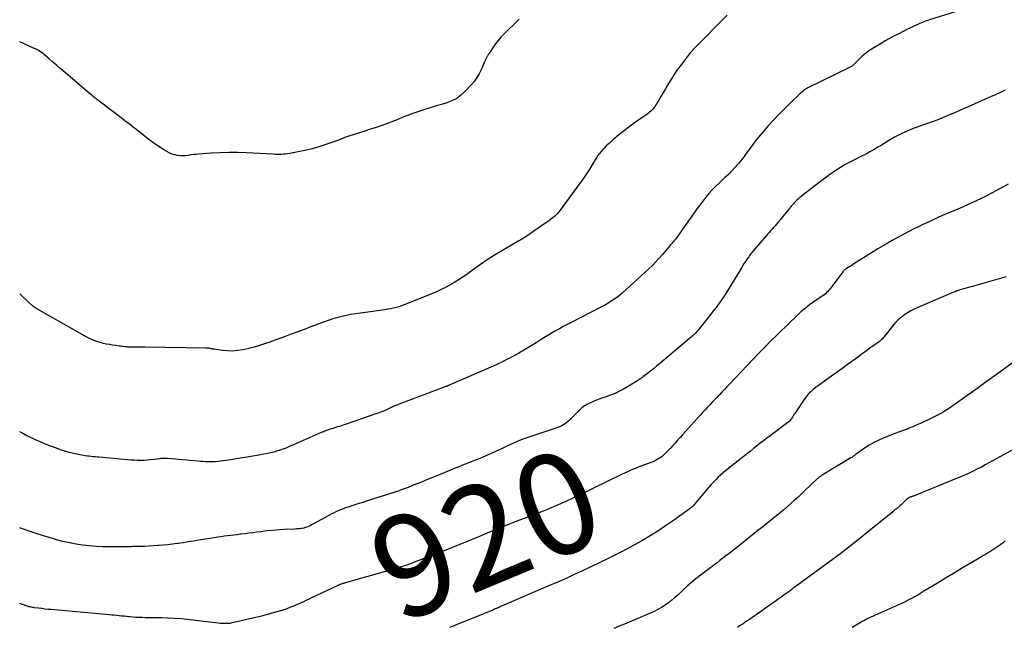
# Model space of a CAD drawing. Units: feet. Extents: x 1995000 to 2000003, y 595000 to 600000.
# Drawn here: x 1995000 to 1995195, y 596223 to 596343 of the extents above; entities that cross this region are included whole.
import ezdxf
from ezdxf.enums import TextEntityAlignment as Align

# ---------------------------------------------------------------- set-up
doc = ezdxf.new("R2010")
doc.units = ezdxf.units.FT
doc.header["$LTSCALE"] = 100
doc.header["$MEASUREMENT"] = 0
for name, color, linetype, lineweight in [('CONTOUR INDEX', 32, 'Continuous', 25), ('CONTOUR INDEX LABEL', 7, 'Continuous', 15), ('CONTOUR INTERMEDIATE', 40, 'Continuous', 15)]:
    doc.layers.add(name, color=color, linetype=linetype, lineweight=lineweight)
doc.styles.add('slant', font='romans.shx', dxfattribs={"oblique": 14.999978})

msp = doc.modelspace()

# ---------------------------------------------------------------- linework, layer by layer
at = {"layer": 'CONTOUR INDEX', "lineweight": 25, "elevation": 920, "flags": 128}
msp.add_lwpolyline([(1995195.35, 596310.08), (1995193.79, 596309.19), (1995192.2, 596308.34), (1995190.59, 596307.53), (1995190.16, 596307.31), (1995188.75, 596306.64), (1995187.34, 596305.98), (1995185.91, 596305.35), (1995184.47, 596304.74), (1995184.07, 596304.57), (1995182.83, 596304.05), (1995181.6, 596303.52), (1995180.38, 596302.96), (1995179.17, 596302.39), (1995178.5, 596302.07), (1995177.62, 596301.65), (1995176.75, 596301.22), (1995175.89, 596300.78), (1995175.03, 596300.33), (1995174.17, 596299.88), (1995173.32, 596299.41), (1995172.47, 596298.94), (1995171.62, 596298.46), (1995171.46, 596298.36), (1995170.54, 596297.82), (1995169.62, 596297.28), (1995168.71, 596296.72), (1995167.8, 596296.15), (1995164.87, 596294.3), (1995164.59, 596294.13), (1995164.32, 596293.96), (1995164.05, 596293.79), (1995163.77, 596293.63), (1995163.41, 596293.41), (1995163.32, 596293.35), (1995163.23, 596293.29), (1995163.14, 596293.22), (1995163.06, 596293.14), (1995162.98, 596293.07), (1995162.9, 596292.99), (1995162.83, 596292.9), (1995162.76, 596292.82), (1995160.14, 596289.34), (1995159.93, 596289.09), (1995159.72, 596288.85), (1995159.48, 596288.63), (1995159.24, 596288.42), (1995158.98, 596288.22), (1995158.72, 596288.03), (1995158.45, 596287.84), (1995158.19, 596287.65), (1995156.97, 596286.84), (1995156.11, 596286.22), (1995155.28, 596285.58), (1995154.48, 596284.9), (1995153.7, 596284.18), (1995148.16, 596278.81), (1995148.07, 596278.72), (1995147.98, 596278.64), (1995147.9, 596278.55), (1995147.81, 596278.46), (1995147.72, 596278.37), (1995147.64, 596278.28), (1995147.55, 596278.19), (1995147.47, 596278.1), (1995147.12, 596277.75), (1995146.86, 596277.48), (1995146.6, 596277.21), (1995146.34, 596276.94), (1995146.09, 596276.67), (1995140.26, 596270.55), (1995139.76, 596270.03), (1995139.27, 596269.51), (1995138.77, 596268.99), (1995138.28, 596268.47), (1995138.23, 596268.42), (1995137.76, 596267.92), (1995137.29, 596267.42), (1995136.82, 596266.92), (1995136.36, 596266.42), (1995135.89, 596265.92), (1995135.42, 596265.42), (1995134.96, 596264.92), (1995134.5, 596264.41), (1995131.02, 596260.55), (1995130.52, 596260), (1995130.03, 596259.46), (1995129.53, 596258.91), (1995129.04, 596258.37), (1995128.54, 596257.81), (1995128.29, 596257.55), (1995128.04, 596257.28), (1995127.78, 596257.02), (1995127.52, 596256.76), (1995127.26, 596256.52), (1995126.98, 596256.28), (1995126.69, 596256.07), (1995126.39, 596255.86), (1995126.34, 596255.84), (1995126, 596255.64), (1995125.66, 596255.46), (1995125.31, 596255.3), (1995124.95, 596255.15), (1995122.93, 596254.39), (1995122.39, 596254.19), (1995121.85, 596253.97), (1995121.32, 596253.75), (1995120.79, 596253.53), (1995120.26, 596253.3), (1995119.73, 596253.06), (1995119.21, 596252.81), (1995118.69, 596252.56), (1995113.43, 596249.97), (1995112.06, 596249.31), (1995110.69, 596248.65), (1995109.31, 596248.01), (1995107.93, 596247.38), (1995107.16, 596247.04), (1995106.15, 596246.59), (1995105.15, 596246.16), (1995104.13, 596245.74), (1995103.11, 596245.33), (1995102.09, 596244.93), (1995101.06, 596244.54), (1995100.04, 596244.15), (1995099.01, 596243.76), (1995098.89, 596243.71), (1995097.81, 596243.3), (1995096.73, 596242.87), (1995095.65, 596242.44), (1995094.57, 596242), (1995091.03, 596240.52), (1995090.22, 596240.19), (1995089.42, 596239.85), (1995088.61, 596239.51), (1995087.8, 596239.18), (1995086.99, 596238.84), (1995086.18, 596238.51), (1995085.37, 596238.19), (1995084.55, 596237.88), (1995077.86, 596235.31), (1995077.4, 596235.14), (1995076.95, 596234.97), (1995076.49, 596234.81), (1995076.03, 596234.66), (1995075.57, 596234.51), (1995075.1, 596234.37), (1995074.64, 596234.23), (1995074.17, 596234.09), (1995065.06, 596231.47), (1995064.84, 596231.4), (1995064.61, 596231.34), (1995064.38, 596231.27), (1995064.15, 596231.21), (1995064.04, 596231.18), (1995063.87, 596231.13), (1995063.7, 596231.08), (1995063.53, 596231.02), (1995063.37, 596230.97), (1995063.2, 596230.91), (1995063.04, 596230.84), (1995062.88, 596230.78), (1995062.72, 596230.7), (1995057.55, 596228.26), (1995057.06, 596228.03), (1995056.56, 596227.79), (1995056.07, 596227.56), (1995055.57, 596227.33), (1995055.53, 596227.3), (1995055.06, 596227.09), (1995054.58, 596226.88), (1995054.1, 596226.67), (1995053.62, 596226.48), (1995052.91, 596226.2), (1995052.78, 596226.15), (1995052.64, 596226.1), (1995052.51, 596226.05), (1995052.37, 596226.01), (1995052.23, 596225.97), (1995052.09, 596225.92), (1995051.95, 596225.88), (1995051.82, 596225.84), (1995050.57, 596225.48), (1995049.81, 596225.27), (1995049.04, 596225.06), (1995048.27, 596224.87), (1995047.5, 596224.67), (1995042.34, 596223.44), (1995041.96, 596223.36), (1995041.57, 596223.29), (1995041.19, 596223.25), (1995040.79, 596223.23), (1995040.4, 596223.23), (1995040.01, 596223.23), (1995039.62, 596223.26), (1995039.23, 596223.3), (1995033.14, 596224.02), (1995031.86, 596224.15), (1995030.59, 596224.25), (1995029.31, 596224.32), (1995028.03, 596224.36), (1995026.73, 596224.38), (1995026.1, 596224.39), (1995025.47, 596224.4), (1995024.84, 596224.41), (1995024.21, 596224.42), (1995024.11, 596224.42), (1995023.53, 596224.44), (1995022.95, 596224.47), (1995022.37, 596224.51), (1995021.79, 596224.57), (1995021.6, 596224.59), (1995021.12, 596224.64), (1995020.63, 596224.69), (1995020.14, 596224.74), (1995019.66, 596224.79), (1995019.17, 596224.83), (1995018.68, 596224.88), (1995018.19, 596224.92), (1995017.71, 596224.97), (1995006.25, 596226), (1995005.63, 596226.05), (1995005, 596226.12), (1995004.38, 596226.19), (1995003.75, 596226.27), (1995002.91, 596226.37), (1995002.71, 596226.4), (1995002.51, 596226.43), (1995002.3, 596226.48), (1995002.1, 596226.52), (1995001.9, 596226.57), (1995001.7, 596226.63), (1995001.51, 596226.69), (1995001.31, 596226.75), (1995000, 596227.19)], dxfattribs=at)
at = {"layer": 'CONTOUR INTERMEDIATE', "lineweight": 25, "flags": 128}
for points, elevation in [([(1995185.94, 596344.45), (1995179.81, 596342.54), (1995179.49, 596342.43), (1995179.17, 596342.33), (1995178.86, 596342.21), (1995178.54, 596342.09), (1995178.23, 596341.96), (1995177.92, 596341.83), (1995177.62, 596341.69), (1995177.31, 596341.55), (1995175.21, 596340.53), (1995173.86, 596339.86), (1995172.53, 596339.16), (1995171.21, 596338.43), (1995169.91, 596337.68), (1995168.48, 596336.82), (1995167.8, 596336.38), (1995167.15, 596335.9), (1995166.53, 596335.38), (1995165.95, 596334.82), (1995164.95, 596333.78), (1995164.88, 596333.72), (1995164.82, 596333.65), (1995164.75, 596333.58), (1995164.68, 596333.52), (1995164.64, 596333.49), (1995164.59, 596333.44), (1995164.53, 596333.4), (1995164.47, 596333.37), (1995164.41, 596333.33), (1995164.35, 596333.3), (1995164.28, 596333.27), (1995164.22, 596333.24), (1995164.15, 596333.21), (1995155.76, 596329.1), (1995155.55, 596328.99), (1995155.34, 596328.86), (1995155.13, 596328.73), (1995154.94, 596328.58), (1995154.75, 596328.43), (1995154.57, 596328.27), (1995154.38, 596328.1), (1995154.21, 596327.94), (1995152.28, 596326.06), (1995151.15, 596324.95), (1995150.04, 596323.82), (1995148.95, 596322.67), (1995147.87, 596321.5), (1995147.2, 596320.76), (1995146.4, 596319.84), (1995145.62, 596318.9), (1995144.88, 596317.93), (1995144.17, 596316.93), (1995143.92, 596316.56), (1995143.33, 596315.75), (1995142.73, 596314.96), (1995142.09, 596314.18), (1995141.44, 596313.43), (1995140.76, 596312.7), (1995140.06, 596311.99), (1995139.33, 596311.3), (1995138.59, 596310.62), (1995138.22, 596310.29), (1995137.52, 596309.63), (1995136.84, 596308.95), (1995136.2, 596308.23), (1995135.59, 596307.49), (1995135, 596306.72), (1995134.42, 596305.95), (1995133.84, 596305.17), (1995133.28, 596304.38), (1995129.65, 596299.29), (1995129.54, 596299.13), (1995129.42, 596298.97), (1995129.29, 596298.81), (1995129.16, 596298.66), (1995129.03, 596298.51), (1995128.89, 596298.36), (1995128.76, 596298.21), (1995128.63, 596298.06), (1995128.62, 596298.05), (1995128.48, 596297.89), (1995128.34, 596297.73), (1995128.2, 596297.57), (1995128.07, 596297.41), (1995127.07, 596296.2), (1995126.41, 596295.45), (1995125.74, 596294.71), (1995125.04, 596294.01), (1995124.32, 596293.33), (1995119.05, 596288.55), (1995118.59, 596288.15), (1995118.12, 596287.76), (1995117.63, 596287.4), (1995117.12, 596287.05), (1995116.61, 596286.73), (1995116.08, 596286.41), (1995115.55, 596286.11), (1995115.01, 596285.83), (1995109.02, 596282.76), (1995108.23, 596282.35), (1995107.44, 596281.93), (1995106.66, 596281.5), (1995105.89, 596281.07), (1995105.12, 596280.62), (1995104.35, 596280.16), (1995103.59, 596279.7), (1995102.84, 596279.22), (1995102.08, 596278.74), (1995100.94, 596278.03), (1995099.79, 596277.34), (1995098.63, 596276.68), (1995097.45, 596276.03), (1995095.88, 596275.2), (1995095.31, 596274.9), (1995094.73, 596274.61), (1995094.15, 596274.34), (1995093.56, 596274.08), (1995084.87, 596270.32), (1995084.83, 596270.3), (1995084.78, 596270.28), (1995084.73, 596270.26), (1995084.69, 596270.24), (1995084.64, 596270.22), (1995084.59, 596270.2), (1995084.54, 596270.18), (1995084.49, 596270.16), (1995084.47, 596270.15), (1995084.41, 596270.13), (1995084.35, 596270.11), (1995084.29, 596270.08), (1995084.23, 596270.06), (1995074.5, 596266.41), (1995074.31, 596266.33), (1995074.12, 596266.26), (1995073.94, 596266.17), (1995073.76, 596266.09), (1995073.58, 596266), (1995073.4, 596265.91), (1995073.22, 596265.82), (1995073.04, 596265.73), (1995072.9, 596265.66), (1995072.65, 596265.54), (1995072.4, 596265.43), (1995072.14, 596265.32), (1995071.88, 596265.23), (1995064.3, 596262.56), (1995063.93, 596262.43), (1995063.56, 596262.31), (1995063.19, 596262.2), (1995062.81, 596262.09), (1995062.44, 596261.98), (1995062.07, 596261.87), (1995061.69, 596261.75), (1995061.32, 596261.63), (1995061.23, 596261.6), (1995060.82, 596261.46), (1995060.41, 596261.31), (1995060.01, 596261.15), (1995059.6, 596260.98), (1995054.25, 596258.62), (1995053.76, 596258.4), (1995053.26, 596258.2), (1995052.77, 596258), (1995052.27, 596257.8), (1995051.77, 596257.61), (1995051.26, 596257.44), (1995050.75, 596257.29), (1995050.24, 596257.14), (1995049.95, 596257.07), (1995049.29, 596256.91), (1995048.62, 596256.76), (1995047.95, 596256.62), (1995047.28, 596256.51), (1995041.26, 596255.52), (1995040.75, 596255.44), (1995040.24, 596255.37), (1995039.72, 596255.31), (1995039.2, 596255.26), (1995039.14, 596255.25), (1995038.65, 596255.22), (1995038.17, 596255.19), (1995037.68, 596255.19), (1995037.19, 596255.2), (1995036.7, 596255.22), (1995036.21, 596255.24), (1995035.73, 596255.28), (1995035.24, 596255.32), (1995029.23, 596255.87), (1995029.04, 596255.89), (1995028.84, 596255.89), (1995028.65, 596255.89), (1995028.45, 596255.89), (1995028.26, 596255.88), (1995028.06, 596255.86), (1995027.87, 596255.84), (1995027.67, 596255.81), (1995026.52, 596255.64), (1995025.88, 596255.57), (1995025.23, 596255.51), (1995024.58, 596255.48), (1995023.93, 596255.47), (1995023.28, 596255.49), (1995022.62, 596255.51), (1995021.97, 596255.56), (1995021.32, 596255.61), (1995015.71, 596256.11), (1995015.32, 596256.14), (1995014.92, 596256.18), (1995014.53, 596256.22), (1995014.14, 596256.25), (1995013.75, 596256.3), (1995013.36, 596256.35), (1995012.97, 596256.41), (1995012.58, 596256.47), (1995011.57, 596256.67), (1995010.69, 596256.86), (1995009.81, 596257.07), (1995008.94, 596257.32), (1995008.07, 596257.59), (1995007.96, 596257.63), (1995007.05, 596257.96), (1995006.14, 596258.3), (1995005.25, 596258.66), (1995004.36, 596259.04), (1995003.13, 596259.58), (1995002.44, 596259.89), (1995001.76, 596260.22), (1995001.09, 596260.56), (1995000.42, 596260.92), (1995000, 596261.15)], 928), ([(1995139.81, 596343.46), (1995133.23, 596336.78), (1995133.11, 596336.66), (1995133, 596336.54), (1995132.88, 596336.42), (1995132.77, 596336.3), (1995132.66, 596336.17), (1995132.55, 596336.05), (1995132.44, 596335.92), (1995132.34, 596335.78), (1995130.53, 596333.4), (1995129.91, 596332.56), (1995129.32, 596331.71), (1995128.76, 596330.84), (1995128.22, 596329.95), (1995128.05, 596329.64), (1995127.61, 596328.89), (1995127.17, 596328.15), (1995126.74, 596327.4), (1995126.3, 596326.66), (1995125.75, 596325.72), (1995125.58, 596325.45), (1995125.39, 596325.19), (1995125.19, 596324.94), (1995124.97, 596324.71), (1995124.74, 596324.49), (1995124.5, 596324.28), (1995124.25, 596324.08), (1995123.99, 596323.89), (1995123.15, 596323.32), (1995122.47, 596322.84), (1995121.8, 596322.36), (1995121.13, 596321.87), (1995120.46, 596321.38), (1995119.39, 596320.57), (1995118.66, 596320), (1995117.94, 596319.42), (1995117.24, 596318.81), (1995116.55, 596318.19), (1995115.93, 596317.62), (1995115.57, 596317.26), (1995115.23, 596316.9), (1995114.9, 596316.51), (1995114.58, 596316.12), (1995114.28, 596315.71), (1995113.99, 596315.3), (1995113.72, 596314.87), (1995113.45, 596314.44), (1995113.02, 596313.69), (1995112.54, 596312.89), (1995112.03, 596312.1), (1995111.51, 596311.33), (1995110.97, 596310.57), (1995106.64, 596304.69), (1995106.34, 596304.33), (1995106.03, 596303.99), (1995105.69, 596303.68), (1995105.32, 596303.39), (1995104.94, 596303.11), (1995104.56, 596302.84), (1995104.18, 596302.57), (1995103.8, 596302.29), (1995100.98, 596300.3), (1995100.66, 596300.08), (1995100.33, 596299.86), (1995100.01, 596299.65), (1995099.68, 596299.44), (1995099.35, 596299.24), (1995099.02, 596299.04), (1995098.68, 596298.84), (1995098.35, 596298.64), (1995093.85, 596296.02), (1995092.9, 596295.44), (1995091.97, 596294.85), (1995091.05, 596294.21), (1995090.15, 596293.56), (1995089.25, 596292.9), (1995088.35, 596292.25), (1995087.43, 596291.62), (1995086.5, 596291), (1995086.35, 596290.9), (1995085.32, 596290.28), (1995084.28, 596289.69), (1995083.19, 596289.16), (1995082.09, 596288.68), (1995075.96, 596286.21), (1995075.44, 596286.02), (1995074.92, 596285.85), (1995074.39, 596285.7), (1995073.85, 596285.57), (1995073.31, 596285.46), (1995072.77, 596285.35), (1995072.22, 596285.26), (1995071.67, 596285.18), (1995066.45, 596284.47), (1995065.36, 596284.29), (1995064.28, 596284.08), (1995063.22, 596283.81), (1995062.16, 596283.51), (1995061.91, 596283.43), (1995060.99, 596283.13), (1995060.07, 596282.81), (1995059.15, 596282.48), (1995058.24, 596282.14), (1995057.33, 596281.79), (1995056.42, 596281.44), (1995055.51, 596281.1), (1995054.6, 596280.76), (1995053.46, 596280.34), (1995052.44, 596279.97), (1995051.43, 596279.59), (1995050.42, 596279.22), (1995049.41, 596278.85), (1995048.39, 596278.49), (1995047.37, 596278.17), (1995046.33, 596277.88), (1995045.29, 596277.62), (1995044.12, 596277.35), (1995043.12, 596277.18), (1995042.11, 596277.09), (1995041.1, 596277.11), (1995040.08, 596277.2), (1995038.47, 596277.44), (1995038.26, 596277.47), (1995038.04, 596277.51), (1995037.83, 596277.55), (1995037.62, 596277.59), (1995037.4, 596277.63), (1995037.19, 596277.66), (1995036.97, 596277.68), (1995036.75, 596277.69), (1995024.79, 596277.83), (1995024.32, 596277.83), (1995023.86, 596277.83), (1995023.39, 596277.83), (1995022.93, 596277.83), (1995022.36, 596277.83), (1995022.17, 596277.83), (1995021.99, 596277.83), (1995021.81, 596277.84), (1995021.63, 596277.85), (1995021.45, 596277.87), (1995021.26, 596277.88), (1995021.08, 596277.9), (1995020.9, 596277.92), (1995020.74, 596277.94), (1995020.48, 596277.98), (1995020.21, 596278.01), (1995019.95, 596278.04), (1995019.69, 596278.08), (1995018.96, 596278.17), (1995018.34, 596278.25), (1995017.72, 596278.36), (1995017.11, 596278.48), (1995016.49, 596278.61), (1995016.17, 596278.69), (1995015.42, 596278.9), (1995014.68, 596279.16), (1995013.96, 596279.48), (1995013.26, 596279.84), (1995003.39, 596285.41), (1995003.18, 596285.54), (1995002.98, 596285.67), (1995002.78, 596285.81), (1995002.59, 596285.97), (1995002.4, 596286.13), (1995002.22, 596286.29), (1995002.04, 596286.45), (1995001.86, 596286.62), (1995000, 596288.42)], 932), ([(1995098.72, 596342.65), (1995098.57, 596342.51), (1995095.65, 596339.67), (1995095.08, 596339.08), (1995094.54, 596338.46), (1995094.03, 596337.8), (1995093.56, 596337.12), (1995092.77, 596335.91), (1995092.71, 596335.82), (1995092.66, 596335.73), (1995092.6, 596335.64), (1995092.55, 596335.55), (1995092.5, 596335.46), (1995092.45, 596335.37), (1995092.4, 596335.28), (1995092.35, 596335.19), (1995092.18, 596334.9), (1995092.12, 596334.79), (1995092.07, 596334.69), (1995092.02, 596334.58), (1995091.97, 596334.48), (1995091.92, 596334.37), (1995091.88, 596334.26), (1995091.83, 596334.16), (1995091.79, 596334.05), (1995091.19, 596332.65), (1995090.81, 596331.87), (1995090.37, 596331.12), (1995089.86, 596330.42), (1995089.31, 596329.75), (1995088.01, 596328.36), (1995087.22, 596327.64), (1995086.37, 596327.01), (1995085.43, 596326.53), (1995084.43, 596326.15), (1995083.39, 596325.84), (1995082.34, 596325.52), (1995081.3, 596325.2), (1995080.26, 596324.87), (1995078.52, 596324.32), (1995077.9, 596324.11), (1995077.29, 596323.89), (1995076.68, 596323.66), (1995076.08, 596323.41), (1995075.48, 596323.16), (1995074.88, 596322.91), (1995074.28, 596322.67), (1995073.67, 596322.44), (1995072.68, 596322.08), (1995071.58, 596321.68), (1995070.47, 596321.29), (1995069.36, 596320.91), (1995068.24, 596320.55), (1995065.07, 596319.54), (1995064.87, 596319.47), (1995064.68, 596319.41), (1995064.48, 596319.34), (1995064.29, 596319.28), (1995064.14, 596319.23), (1995064.02, 596319.18), (1995063.9, 596319.14), (1995063.79, 596319.09), (1995063.67, 596319.04), (1995063.56, 596318.99), (1995063.44, 596318.94), (1995063.32, 596318.89), (1995063.2, 596318.85), (1995061.11, 596318.08), (1995059.94, 596317.68), (1995058.76, 596317.32), (1995057.56, 596317.01), (1995056.35, 596316.74), (1995053.36, 596316.14), (1995052.96, 596316.07), (1995052.55, 596316.01), (1995052.15, 596315.98), (1995051.74, 596315.96), (1995051.33, 596315.95), (1995050.93, 596315.95), (1995050.52, 596315.96), (1995050.11, 596315.98), (1995044.82, 596316.26), (1995043.07, 596316.32), (1995041.32, 596316.33), (1995039.57, 596316.28), (1995037.83, 596316.19), (1995035.37, 596316.01), (1995034.85, 596315.96), (1995034.33, 596315.91), (1995033.82, 596315.83), (1995033.3, 596315.74), (1995032.78, 596315.68), (1995032.27, 596315.64), (1995031.75, 596315.66), (1995031.24, 596315.71), (1995031.15, 596315.73), (1995030.61, 596315.84), (1995030.08, 596316), (1995029.57, 596316.23), (1995029.08, 596316.49), (1995028.6, 596316.78), (1995027.89, 596317.24), (1995027.19, 596317.71), (1995026.5, 596318.2), (1995025.82, 596318.7), (1995022.67, 596321.15), (1995022.34, 596321.4), (1995022.02, 596321.65), (1995021.69, 596321.9), (1995021.36, 596322.16), (1995021.04, 596322.41), (1995020.71, 596322.66), (1995020.38, 596322.91), (1995020.06, 596323.16), (1995015.74, 596326.44), (1995015.53, 596326.59), (1995015.33, 596326.75), (1995015.13, 596326.91), (1995014.93, 596327.07), (1995014.72, 596327.23), (1995014.52, 596327.39), (1995014.33, 596327.56), (1995014.13, 596327.72), (1995008.68, 596332.37), (1995007.96, 596332.98), (1995007.25, 596333.59), (1995006.53, 596334.2), (1995005.82, 596334.82), (1995004.42, 596336.01), (1995004.4, 596336.03), (1995004.39, 596336.04), (1995004.37, 596336.05), (1995004.35, 596336.07), (1995004.28, 596336.12), (1995004.27, 596336.13), (1995004.25, 596336.15), (1995004.23, 596336.16), (1995004.21, 596336.17), (1995003.81, 596336.45), (1995003.68, 596336.53), (1995003.55, 596336.61), (1995003.41, 596336.67), (1995003.27, 596336.73), (1995003.13, 596336.79), (1995002.99, 596336.84), (1995002.85, 596336.9), (1995002.71, 596336.97), (1995000, 596338.21)], 936), ([(1995194.75, 596328.65), (1995194.35, 596328.46), (1995193.96, 596328.26), (1995193.56, 596328.08), (1995193.16, 596327.89), (1995192.71, 596327.68), (1995192.54, 596327.6), (1995192.36, 596327.52), (1995192.19, 596327.44), (1995192.02, 596327.36), (1995189.51, 596326.25), (1995188.08, 596325.63), (1995186.65, 596325), (1995185.22, 596324.39), (1995183.78, 596323.78), (1995181.47, 596322.81), (1995181.1, 596322.66), (1995180.73, 596322.52), (1995180.35, 596322.39), (1995179.97, 596322.26), (1995179.59, 596322.13), (1995179.21, 596322), (1995178.84, 596321.87), (1995178.46, 596321.73), (1995176.43, 596320.97), (1995175.23, 596320.48), (1995174.06, 596319.95), (1995172.92, 596319.35), (1995171.8, 596318.71), (1995170.64, 596317.99), (1995170.12, 596317.67), (1995169.59, 596317.35), (1995169.07, 596317.04), (1995168.54, 596316.73), (1995168.01, 596316.43), (1995167.48, 596316.13), (1995166.94, 596315.84), (1995166.39, 596315.57), (1995164.45, 596314.6), (1995163.7, 596314.21), (1995162.96, 596313.8), (1995162.24, 596313.37), (1995161.53, 596312.92), (1995160.83, 596312.45), (1995160.13, 596311.97), (1995159.45, 596311.47), (1995158.77, 596310.97), (1995154.84, 596307.96), (1995154.5, 596307.69), (1995154.17, 596307.41), (1995153.84, 596307.12), (1995153.53, 596306.82), (1995153.18, 596306.48), (1995153.05, 596306.35), (1995152.92, 596306.2), (1995152.79, 596306.06), (1995152.66, 596305.91), (1995152.54, 596305.76), (1995152.42, 596305.61), (1995152.3, 596305.46), (1995152.18, 596305.31), (1995151.76, 596304.8), (1995151.44, 596304.39), (1995151.1, 596303.99), (1995150.77, 596303.58), (1995150.43, 596303.18), (1995149.88, 596302.53), (1995149.59, 596302.19), (1995149.31, 596301.85), (1995149.01, 596301.52), (1995148.72, 596301.19), (1995148.42, 596300.86), (1995148.12, 596300.53), (1995147.83, 596300.2), (1995147.54, 596299.86), (1995145.06, 596296.98), (1995144.72, 596296.57), (1995144.39, 596296.16), (1995144.08, 596295.74), (1995143.78, 596295.31), (1995143.49, 596294.87), (1995143.2, 596294.43), (1995142.92, 596293.98), (1995142.64, 596293.54), (1995139.56, 596288.48), (1995139.21, 596287.93), (1995138.86, 596287.39), (1995138.49, 596286.86), (1995138.11, 596286.34), (1995138.05, 596286.27), (1995137.63, 596285.72), (1995137.21, 596285.17), (1995136.78, 596284.62), (1995136.36, 596284.08), (1995134.6, 596281.87), (1995134.34, 596281.56), (1995134.09, 596281.25), (1995133.82, 596280.95), (1995133.56, 596280.65), (1995133.28, 596280.36), (1995133, 596280.08), (1995132.7, 596279.81), (1995132.4, 596279.55), (1995126.46, 596274.56), (1995125.88, 596274.08), (1995125.29, 596273.6), (1995124.69, 596273.13), (1995124.09, 596272.67), (1995123.17, 596271.97), (1995123.03, 596271.86), (1995122.88, 596271.76), (1995122.74, 596271.65), (1995122.59, 596271.55), (1995122.45, 596271.44), (1995122.3, 596271.34), (1995122.15, 596271.25), (1995121.99, 596271.15), (1995119.44, 596269.63), (1995118.58, 596269.16), (1995117.7, 596268.73), (1995116.8, 596268.36), (1995115.88, 596268.03), (1995115.27, 596267.83), (1995114.64, 596267.62), (1995114.02, 596267.4), (1995113.4, 596267.15), (1995112.79, 596266.89), (1995112.21, 596266.59), (1995111.65, 596266.25), (1995111.13, 596265.85), (1995110.64, 596265.41), (1995108.79, 596263.58), (1995108.52, 596263.33), (1995108.25, 596263.09), (1995107.96, 596262.86), (1995107.67, 596262.65), (1995107.36, 596262.46), (1995107.04, 596262.28), (1995106.72, 596262.14), (1995106.38, 596262.01), (1995106.31, 596261.98), (1995105.94, 596261.86), (1995105.56, 596261.73), (1995105.18, 596261.6), (1995104.8, 596261.48), (1995100.6, 596260.07), (1995099.84, 596259.81), (1995099.08, 596259.52), (1995098.33, 596259.21), (1995097.59, 596258.89), (1995096.86, 596258.55), (1995096.12, 596258.21), (1995095.39, 596257.87), (1995094.66, 596257.52), (1995094.06, 596257.25), (1995093.03, 596256.78), (1995091.99, 596256.32), (1995090.94, 596255.88), (1995089.89, 596255.45), (1995088.06, 596254.73), (1995087.52, 596254.52), (1995086.98, 596254.3), (1995086.44, 596254.08), (1995085.9, 596253.86), (1995085.37, 596253.64), (1995084.83, 596253.42), (1995084.29, 596253.2), (1995083.75, 596252.98), (1995080.29, 596251.55), (1995079.41, 596251.2), (1995078.52, 596250.85), (1995077.64, 596250.5), (1995076.75, 596250.16), (1995075.78, 596249.79), (1995075.38, 596249.64), (1995074.97, 596249.49), (1995074.56, 596249.35), (1995074.16, 596249.21), (1995073.74, 596249.07), (1995073.33, 596248.94), (1995072.92, 596248.8), (1995072.51, 596248.67), (1995069.74, 596247.81), (1995068.77, 596247.51), (1995067.79, 596247.2), (1995066.82, 596246.89), (1995065.85, 596246.57), (1995064.89, 596246.26), (1995064.4, 596246.09), (1995063.91, 596245.91), (1995063.43, 596245.72), (1995062.95, 596245.52), (1995062.48, 596245.31), (1995062.01, 596245.08), (1995061.54, 596244.85), (1995061.08, 596244.6), (1995057.96, 596242.88), (1995057.67, 596242.73), (1995057.38, 596242.58), (1995057.07, 596242.45), (1995056.77, 596242.32), (1995056.7, 596242.29), (1995056.42, 596242.2), (1995056.14, 596242.12), (1995055.86, 596242.06), (1995055.57, 596242.02), (1995055.27, 596241.99), (1995054.98, 596241.97), (1995054.69, 596241.95), (1995054.4, 596241.93), (1995052.37, 596241.83), (1995051.19, 596241.75), (1995050.01, 596241.66), (1995048.84, 596241.54), (1995047.66, 596241.39), (1995046.81, 596241.28), (1995046.07, 596241.18), (1995045.32, 596241.09), (1995044.57, 596241), (1995043.83, 596240.91), (1995043.61, 596240.88), (1995042.97, 596240.8), (1995042.33, 596240.73), (1995041.69, 596240.65), (1995041.06, 596240.57), (1995040.42, 596240.49), (1995039.78, 596240.4), (1995039.14, 596240.31), (1995038.51, 596240.21), (1995035.36, 596239.7), (1995034.35, 596239.54), (1995033.33, 596239.38), (1995032.32, 596239.23), (1995031.3, 596239.08), (1995031.1, 596239.06), (1995030.18, 596238.93), (1995029.26, 596238.82), (1995028.34, 596238.73), (1995027.41, 596238.65), (1995027.31, 596238.64), (1995026.43, 596238.59), (1995025.56, 596238.54), (1995024.69, 596238.5), (1995023.81, 596238.48), (1995022.32, 596238.45), (1995022.19, 596238.45), (1995022.06, 596238.44), (1995021.94, 596238.44), (1995021.81, 596238.44), (1995021.68, 596238.43), (1995021.55, 596238.43), (1995021.42, 596238.43), (1995021.29, 596238.43), (1995017.69, 596238.42), (1995016.37, 596238.44), (1995015.05, 596238.5), (1995013.74, 596238.61), (1995012.43, 596238.75), (1995011.13, 596238.95), (1995009.83, 596239.19), (1995008.55, 596239.49), (1995007.27, 596239.82), (1995006.71, 596239.98), (1995005.16, 596240.44), (1995003.63, 596240.92), (1995002.1, 596241.44), (1995000.58, 596241.98), (1995000, 596242.19)], 924), ([(1995194.97, 596291.74), (1995188.5, 596289.89), (1995188.03, 596289.76), (1995187.55, 596289.63), (1995187.08, 596289.5), (1995186.61, 596289.37), (1995186.08, 596289.23), (1995185.87, 596289.17), (1995185.66, 596289.1), (1995185.46, 596289.04), (1995185.25, 596288.96), (1995185.05, 596288.89), (1995184.85, 596288.81), (1995184.65, 596288.73), (1995184.45, 596288.64), (1995177.5, 596285.69), (1995176.81, 596285.37), (1995176.15, 596285.03), (1995175.5, 596284.66), (1995174.86, 596284.26), (1995174.26, 596283.82), (1995173.7, 596283.34), (1995173.18, 596282.81), (1995172.69, 596282.24), (1995170.79, 596279.84), (1995170.66, 596279.68), (1995170.51, 596279.52), (1995170.36, 596279.37), (1995170.21, 596279.22), (1995170.04, 596279.08), (1995169.88, 596278.94), (1995169.7, 596278.81), (1995169.53, 596278.69), (1995168.83, 596278.2), (1995168.31, 596277.83), (1995167.79, 596277.46), (1995167.27, 596277.08), (1995166.75, 596276.71), (1995165.13, 596275.51), (1995163.8, 596274.54), (1995162.47, 596273.57), (1995161.13, 596272.61), (1995159.79, 596271.66), (1995157.6, 596270.11), (1995157.21, 596269.82), (1995156.83, 596269.51), (1995156.47, 596269.19), (1995156.13, 596268.85), (1995155.8, 596268.49), (1995155.48, 596268.12), (1995155.19, 596267.73), (1995154.91, 596267.33), (1995153.2, 596264.78), (1995153.03, 596264.53), (1995152.87, 596264.29), (1995152.71, 596264.04), (1995152.55, 596263.79), (1995152.26, 596263.33), (1995152.25, 596263.32), (1995152.24, 596263.3), (1995152.22, 596263.28), (1995152.21, 596263.27), (1995152.14, 596263.21), (1995152.13, 596263.19), (1995152.11, 596263.18), (1995152.09, 596263.16), (1995152.07, 596263.15), (1995152.02, 596263.11), (1995151.98, 596263.08), (1995151.93, 596263.05), (1995151.89, 596263.02), (1995151.84, 596262.98), (1995148.31, 596260.37), (1995147.65, 596259.88), (1995146.99, 596259.38), (1995146.34, 596258.87), (1995145.7, 596258.36), (1995145.61, 596258.29), (1995145.02, 596257.81), (1995144.42, 596257.32), (1995143.82, 596256.84), (1995143.22, 596256.36), (1995142.62, 596255.87), (1995142.01, 596255.4), (1995141.41, 596254.92), (1995140.8, 596254.45), (1995140.07, 596253.88), (1995139.55, 596253.47), (1995139.04, 596253.04), (1995138.54, 596252.6), (1995138.05, 596252.14), (1995137.58, 596251.67), (1995137.12, 596251.2), (1995136.67, 596250.71), (1995136.23, 596250.21), (1995133.03, 596246.46), (1995132.97, 596246.4), (1995132.91, 596246.33), (1995132.85, 596246.27), (1995132.79, 596246.21), (1995132.73, 596246.15), (1995132.66, 596246.1), (1995132.59, 596246.04), (1995132.53, 596245.99), (1995129.19, 596243.6), (1995127.67, 596242.55), (1995126.14, 596241.53), (1995124.58, 596240.56), (1995122.99, 596239.62), (1995121.39, 596238.71), (1995119.76, 596237.84), (1995118.12, 596237), (1995116.47, 596236.19), (1995111.07, 596233.61), (1995110.19, 596233.19), (1995109.3, 596232.78), (1995108.41, 596232.38), (1995107.52, 596231.98), (1995106.62, 596231.59), (1995105.73, 596231.19), (1995104.83, 596230.81), (1995103.93, 596230.42), (1995095.66, 596226.86), (1995095.42, 596226.76), (1995095.19, 596226.66), (1995094.95, 596226.55), (1995094.71, 596226.45), (1995094.47, 596226.35), (1995094.24, 596226.25), (1995094, 596226.15), (1995093.76, 596226.05), (1995091.89, 596225.26), (1995090.73, 596224.78), (1995089.57, 596224.3), (1995088.41, 596223.83), (1995087.25, 596223.36), (1995086.44, 596223.04), (1995085.68, 596222.74), (1995084.93, 596222.45)], 916), ([(1995197.56, 596275.66), (1995192.61, 596272.12), (1995191.02, 596270.98), (1995189.43, 596269.85), (1995187.84, 596268.71), (1995186.25, 596267.57), (1995184.02, 596265.99), (1995183.54, 596265.66), (1995183.05, 596265.34), (1995182.54, 596265.03), (1995182.03, 596264.74), (1995181.51, 596264.47), (1995180.99, 596264.2), (1995180.46, 596263.94), (1995179.92, 596263.68), (1995178.17, 596262.87), (1995177.62, 596262.62), (1995177.07, 596262.37), (1995176.51, 596262.14), (1995175.95, 596261.91), (1995175.39, 596261.69), (1995174.83, 596261.47), (1995174.27, 596261.25), (1995173.7, 596261.04), (1995170.78, 596259.92), (1995169.79, 596259.5), (1995168.82, 596259.03), (1995167.89, 596258.49), (1995166.99, 596257.9), (1995165.53, 596256.88), (1995165.37, 596256.77), (1995165.22, 596256.65), (1995165.06, 596256.53), (1995164.91, 596256.41), (1995164.76, 596256.29), (1995164.6, 596256.18), (1995164.44, 596256.07), (1995164.27, 596255.97), (1995158.59, 596252.55), (1995158.46, 596252.47), (1995158.34, 596252.39), (1995158.21, 596252.3), (1995158.09, 596252.21), (1995157.97, 596252.12), (1995157.85, 596252.03), (1995157.74, 596251.93), (1995157.63, 596251.83), (1995155.19, 596249.51), (1995154.51, 596248.88), (1995153.84, 596248.25), (1995153.15, 596247.63), (1995152.46, 596247.01), (1995151.77, 596246.4), (1995151.07, 596245.8), (1995150.36, 596245.21), (1995149.65, 596244.62), (1995149.37, 596244.4), (1995148.51, 596243.7), (1995147.65, 596243.01), (1995146.78, 596242.31), (1995145.92, 596241.62), (1995142, 596238.48), (1995141.4, 596238.01), (1995140.8, 596237.53), (1995140.2, 596237.07), (1995139.59, 596236.6), (1995138.98, 596236.14), (1995138.37, 596235.68), (1995137.76, 596235.21), (1995137.15, 596234.75), (1995134.48, 596232.73), (1995133.61, 596232.06), (1995132.76, 596231.36), (1995131.93, 596230.63), (1995131.12, 596229.88), (1995130.72, 596229.5), (1995130.12, 596228.94), (1995129.5, 596228.39), (1995128.87, 596227.85), (1995128.23, 596227.33), (1995127.56, 596226.85), (1995126.87, 596226.4), (1995126.15, 596226.01), (1995125.41, 596225.66), (1995119.51, 596223.16), (1995118.49, 596222.73), (1995117.46, 596222.3)], 912), ([(1995195.99, 596257.43), (1995192.29, 596255.38), (1995191.56, 596254.98), (1995190.82, 596254.58), (1995190.07, 596254.18), (1995189.33, 596253.8), (1995188.58, 596253.42), (1995187.82, 596253.06), (1995187.06, 596252.72), (1995186.28, 596252.39), (1995176.65, 596248.44), (1995176.53, 596248.4), (1995176.42, 596248.35), (1995176.3, 596248.32), (1995176.18, 596248.28), (1995176.14, 596248.27), (1995176.04, 596248.24), (1995175.94, 596248.2), (1995175.85, 596248.16), (1995175.75, 596248.12), (1995175.66, 596248.07), (1995175.57, 596248.02), (1995175.49, 596247.96), (1995175.41, 596247.89), (1995174.47, 596247), (1995174.33, 596246.87), (1995174.19, 596246.73), (1995174.04, 596246.6), (1995173.9, 596246.46), (1995173.76, 596246.33), (1995173.61, 596246.2), (1995173.46, 596246.07), (1995173.31, 596245.95), (1995173.26, 596245.91), (1995173.08, 596245.76), (1995172.9, 596245.62), (1995172.73, 596245.48), (1995172.55, 596245.33), (1995172.01, 596244.89), (1995171.56, 596244.53), (1995171.12, 596244.16), (1995170.67, 596243.8), (1995170.22, 596243.44), (1995167.51, 596241.22), (1995165.69, 596239.77), (1995163.86, 596238.33), (1995162.01, 596236.92), (1995160.14, 596235.53), (1995153.49, 596230.66), (1995153.29, 596230.51), (1995153.08, 596230.36), (1995152.88, 596230.21), (1995152.67, 596230.06), (1995152.47, 596229.91), (1995152.26, 596229.76), (1995152.05, 596229.61), (1995151.85, 596229.45), (1995151.09, 596228.9), (1995150.51, 596228.47), (1995149.92, 596228.04), (1995149.33, 596227.62), (1995148.74, 596227.21), (1995147.39, 596226.26), (1995146.71, 596225.79), (1995146.04, 596225.32), (1995145.36, 596224.86), (1995144.68, 596224.39), (1995144.03, 596223.95), (1995143.67, 596223.71), (1995143.32, 596223.46), (1995142.96, 596223.22), (1995142.6, 596222.97), (1995142.52, 596222.92), (1995142.2, 596222.7), (1995141.88, 596222.48)], 908), ([(1995194.8, 596239.57), (1995194.35, 596239.23), (1995193.89, 596238.9), (1995193.44, 596238.57), (1995193.29, 596238.46), (1995192.9, 596238.19), (1995192.51, 596237.92), (1995192.11, 596237.66), (1995191.71, 596237.41), (1995191.31, 596237.16), (1995190.91, 596236.91), (1995190.5, 596236.67), (1995190.1, 596236.43), (1995187.72, 596235.05), (1995186.13, 596234.11), (1995184.54, 596233.17), (1995182.96, 596232.22), (1995181.38, 596231.26), (1995178.69, 596229.62), (1995178.08, 596229.25), (1995177.48, 596228.89), (1995176.86, 596228.54), (1995176.25, 596228.19), (1995175.62, 596227.86), (1995174.99, 596227.54), (1995174.36, 596227.23), (1995173.71, 596226.94), (1995169.52, 596225.11), (1995169.09, 596224.91), (1995168.65, 596224.72), (1995168.22, 596224.51), (1995167.79, 596224.31), (1995167.36, 596224.09), (1995166.94, 596223.87), (1995166.53, 596223.64), (1995166.11, 596223.4), (1995164.51, 596222.45)], 904)]:
    msp.add_lwpolyline(points, dxfattribs=dict(at, elevation=elevation))

# ---------------------------------------------------------------- texts
at = {"layer": 'CONTOUR INDEX LABEL', "lineweight": 25, "style": 'slant', "oblique": 15}
msp.add_text('920', height=20, rotation=22.6049, dxfattribs=at).set_placement((1995092.1, 596240.97, 920), align=Align.MIDDLE_CENTER)

doc.saveas('drawing.dxf')
